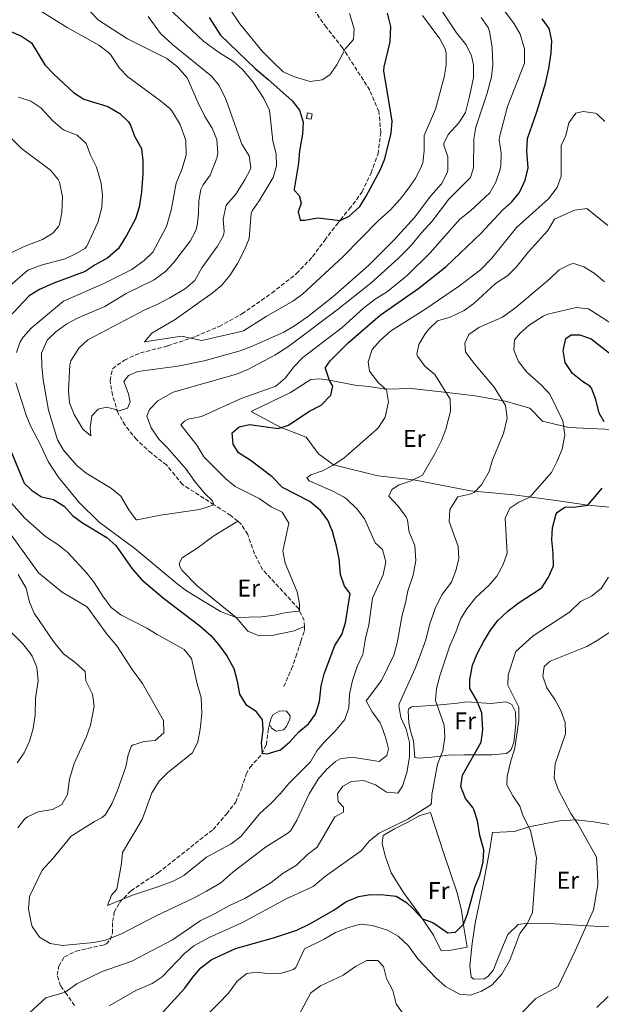
# Model space of a CAD drawing. Units: metres. Extents: x 631765 to 635233, y 4706547 to 4708926.
# Drawn here: x 633754 to 633994, y 4707884 to 4708290 of the extents above; entities that cross this region are included whole.
import ezdxf
from ezdxf.enums import TextEntityAlignment as Align

# ---------------------------------------------------------------- set-up
doc = ezdxf.new("R2010")
doc.units = ezdxf.units.M
doc.header["$MEASUREMENT"] = 0
doc.linetypes.add('DGN Style 3', pattern=[2.435891, 1.739922, -0.695969])
for name, color, linetype, lineweight in [('Balsa-alberca', 142, 'Continuous', 0), ('construcción   en ruinas', 1, 'Continuous', 0), ('contrucción  en ruinas', 1, 'DGN Style 3', 13), ('Curva de nivel directora', 30, 'Continuous', 30), ('Curva de nivel intermedia', 30, 'Continuous', 0), ('Etiqueta de uso rústico', 92, 'Continuous', 0), ('Línea de cambio de uso (parcela vista)', 92, 'Continuous', 0), ('Senda', 7, 'DGN Style 3', 0)]:
    doc.layers.add(name, color=color, linetype=linetype, lineweight=lineweight)
doc.styles.add('Style-Arial', font='arial.ttf')

msp = doc.modelspace()

# ---------------------------------------------------------------- linework, layer by layer
at = {"layer": 'Balsa-alberca', "color": 142, "linetype": 'Continuous', "lineweight": 0, "elevation": 497.49, "flags": 128}
msp.add_lwpolyline([(633857.19, 4707999.27), (633857.82, 4708001.81), (633858.7, 4708003.48), (633861.61, 4708005.13), (633864.29, 4708004.98), (633865.91, 4708003.08), (633865.72, 4708001.76), (633864.39, 4707998.72), (633863.11, 4707997.36), (633860.1, 4707996.75), (633858.14, 4707998.08), (633857.87, 4707998.68), (633857.19, 4707999.27)], close=True, dxfattribs=at)
msp.add_lwpolyline([(633857.19, 4707999.27), (633857.82, 4708001.81), (633858.7, 4708003.48), (633861.61, 4708005.13), (633864.29, 4708004.98), (633865.91, 4708003.08), (633865.72, 4708001.76), (633864.39, 4707998.72), (633863.11, 4707997.36), (633860.1, 4707996.75), (633858.14, 4707998.08), (633857.87, 4707998.68), (633857.19, 4707999.27)], dxfattribs=at)
at = {"layer": 'construcción   en ruinas', "color": 1, "linetype": 'Continuous', "lineweight": 0, "elevation": 473.69, "flags": 128}
msp.add_lwpolyline([(633874.98, 4708251.6), (633874.54, 4708249.35), (633872.57, 4708249.72), (633873.01, 4708251.98), (633874.98, 4708251.6)], close=True, dxfattribs=at)
at = {"layer": 'contrucción  en ruinas', "color": 1, "linetype": 'DGN Style 3', "lineweight": 13, "elevation": 473.69, "flags": 128}
msp.add_lwpolyline([(633874.54, 4708249.35), (633872.57, 4708249.72), (633873.01, 4708251.98), (633874.98, 4708251.6), (633874.54, 4708249.35)], dxfattribs=at)
at = {"layer": 'Curva de nivel directora', "color": 30, "linetype": 'Continuous', "lineweight": 30, "flags": 128}
for points, elevation in [([(633832.45, 4708291.3), (633837.14, 4708284.02), (633851.36, 4708270.25), (633856.69, 4708265.95), (633866.65, 4708256.97), (633869.73, 4708253.07), (633871.15, 4708248.13), (633870.89, 4708243.15), (633869.69, 4708236.28), (633869.32, 4708231.22), (633867.52, 4708220.54), (633867.55, 4708220.13), (633869.51, 4708217.9), (633870.34, 4708214.68), (633869.22, 4708211.15), (633869.98, 4708207.66), (633871.87, 4708207.65), (633877.22, 4708208.62), (633886.49, 4708207.63), (633890.21, 4708209.35), (633894.59, 4708213.36), (633897.25, 4708217.6), (633903.05, 4708228.37), (633904.85, 4708233.04), (633907.49, 4708243.59), (633907.95, 4708248.62), (633904.54, 4708269.35), (633904.65, 4708270.96), (633907.15, 4708281.35), (633907.35, 4708287.63), (633905.98, 4708293.1)], 475), ([(633746.38, 4708122.84), (633756.06, 4708099.13), (633759.07, 4708096.25), (633763.23, 4708093.47), (633768.24, 4708092.43), (633772.54, 4708089.67), (633776.04, 4708085.86), (633780.14, 4708082.76), (633790.15, 4708076.69), (633793.99, 4708073.47), (633800.71, 4708063.73), (633804.68, 4708059.19), (633813.61, 4708051.63), (633828.57, 4708040.28), (633833.09, 4708036.34), (633836.35, 4708032.55), (633839.74, 4708027.85), (633842.55, 4708022.69), (633843.95, 4708017.49), (633844.95, 4708012.08), (633847.6, 4708007.85), (633851.43, 4708005.27), (633854.26, 4708001.44), (633854.53, 4707997.46), (633853.84, 4707991.79), (633854.31, 4707987.66), (633856.41, 4707987.42), (633861.91, 4707989.1), (633865.73, 4707992.32), (633869.41, 4707996.5), (633873.41, 4707999.84), (633876.37, 4708003.87), (633877.93, 4708008.97), (633878.68, 4708015.54), (633879.84, 4708020.41), (633884.22, 4708032.09), (633887.14, 4708036.75), (633888.71, 4708041.51), (633890.65, 4708053.67), (633888.3, 4708056.7), (633886.66, 4708061.44), (633886.11, 4708067.91), (633885.03, 4708073.13), (633883.32, 4708079.18), (633881.39, 4708083.91), (633878.37, 4708087.88), (633873.93, 4708091.6), (633862.72, 4708097.4), (633858.47, 4708101.78), (633849.35, 4708108.68), (633844.48, 4708111.63), (633842.4, 4708115.21), (633841.99, 4708119.86), (633844.85, 4708122.37), (633849.07, 4708123.32), (633860.95, 4708121.72), (633865.21, 4708123.1), (633873.61, 4708128.74), (633878.7, 4708131.38), (633882.61, 4708135.53), (633883.39, 4708139.25), (633882.07, 4708141.59), (633880.38, 4708146.41), (633880.47, 4708146.92), (633882.42, 4708149.59), (633889.8, 4708157.03), (633903.02, 4708168.55), (633919, 4708179.66), (633930.28, 4708188.6), (633944.63, 4708202.38), (633953.48, 4708211.88), (633957.37, 4708215.21), (633960.5, 4708219.1), (633962.84, 4708224.15), (633964.04, 4708229.3), (633963.57, 4708236.38), (633963.84, 4708241.38), (633967.68, 4708252.4), (633971.18, 4708264.1), (633972.6, 4708270.36), (633973.51, 4708276.62), (633973.82, 4708281.92), (633972.68, 4708286.78), (633969.77, 4708290.86)], 500), ([(633744.5, 4708288.21), (633755.03, 4708283.66), (633759.18, 4708280.83), (633764.63, 4708271.81), (633768.34, 4708267.92), (633776.48, 4708260.4), (633780.67, 4708257.65), (633790.64, 4708254.59), (633795.54, 4708251.74), (633799.13, 4708248.22), (633799.97, 4708246.88), (633801.63, 4708242.43), (633804.48, 4708237.31), (633805.1, 4708232.35), (633805.13, 4708226.82), (633804.53, 4708219.37), (633803.62, 4708213.02), (633802.07, 4708208.27), (633798.32, 4708201.36), (633794.96, 4708196.05), (633790.61, 4708192.13), (633785.43, 4708189.28), (633781.27, 4708186.47), (633767.98, 4708181.58), (633762.49, 4708179.07), (633758.23, 4708176.43), (633749.49, 4708167.29)], 500), ([(633995.42, 4708124.45), (633993.32, 4708128.09), (633992.01, 4708133.74), (633990.16, 4708138.38), (633989.49, 4708139.23), (633986.48, 4708141.05), (633982.28, 4708144.44), (633979.29, 4708148.92), (633978.56, 4708153.86), (633979.56, 4708158.81), (633981.85, 4708160.32), (633985.34, 4708160.33), (633990.09, 4708158.68), (634000.11, 4708150.88)], 525), ([(633974.39, 4708070.28), (633973.87, 4708075.75), (633974.05, 4708080.75), (633975.67, 4708086.44), (633976.19, 4708087.21), (633979.22, 4708089.18), (633983.67, 4708089.36), (633988.64, 4708090.07), (633994.59, 4708097.11)], 525), ([(633812.15, 4707879.52), (633822.38, 4707890.67), (633825.71, 4707895.3), (633828.96, 4707899.1), (633833.23, 4707902.38), (633843.34, 4707907.11), (633858.99, 4707911.45), (633868.61, 4707914.67), (633873.92, 4707917.24), (633883.84, 4707922.94), (633888.88, 4707926.31), (633894.02, 4707928.57), (633898.96, 4707929.38), (633904.55, 4707929.24), (633909.54, 4707928.65), (633913.86, 4707926.04), (633916.79, 4707923.35), (633920.4, 4707919.36), (633924.65, 4707917.76), (633930.85, 4707913.57), (633934.11, 4707913.77), (633937.35, 4707917.17), (633939.07, 4707921.43), (633942, 4707932.38), (633944.14, 4707937.42), (633945.48, 4707942.77), (633945.78, 4707947.78), (633944.16, 4707953.71), (633943.11, 4707959.72), (633941.62, 4707964.49), (633941.25, 4707965.32), (633938.19, 4707968.96), (633936.26, 4707974), (633937, 4707978.63), (633944.71, 4707992.3), (633945.4, 4707997.37), (633944.9, 4708004.32), (633942.89, 4708009.4), (633940.03, 4708014.36), (633940.01, 4708017.99), (633941.14, 4708024.07), (633943.04, 4708028.7), (633945.63, 4708033.6), (633948.57, 4708038.54), (633951.6, 4708042.53), (633955.73, 4708046.38), (633959.89, 4708049.6), (633968.98, 4708055.47), (633969.81, 4708056.22), (633972.44, 4708060.41), (633974.45, 4708065.02), (633974.39, 4708070.28)], 525)]:
    msp.add_lwpolyline(points, dxfattribs=dict(at, elevation=elevation))
at = {"layer": 'Curva de nivel intermedia', "color": 30, "linetype": 'Continuous', "lineweight": 0, "flags": 128}
for points, elevation in [([(633757.46, 4708297.36), (633773.8, 4708287.16), (633786.88, 4708279.9), (633790.87, 4708276.88), (633791.66, 4708276.13), (633795.39, 4708270.46), (633798.9, 4708266.88), (633812.34, 4708256.97), (633816.14, 4708253.75), (633817.06, 4708252.8), (633820.52, 4708247.19), (633822.86, 4708240.62), (633822.89, 4708234.48), (633821.16, 4708228.65), (633818.76, 4708222.95), (633816.72, 4708211.77), (633814.87, 4708205.08), (633809.17, 4708194.53), (633805.63, 4708191.01), (633800.57, 4708187.38), (633788.94, 4708181.59), (633772.32, 4708174.24), (633759.02, 4708163.17), (633755.7, 4708159.47), (633754.39, 4708157.49), (633752.91, 4708153.02)], 495), ([(633863.8, 4708142.42), (633867.51, 4708147.24), (633871.03, 4708151.01), (633887.28, 4708163.41), (633896.06, 4708171.38), (633900.99, 4708175.1), (633906.06, 4708178.28), (633914.21, 4708184.96), (633923.61, 4708194.28), (633935.87, 4708208.17), (633940.32, 4708211.62), (633948.23, 4708219.03), (633950.67, 4708223.38), (633952.42, 4708228.24), (633952.84, 4708230.3), (633952.98, 4708235.3), (633952.05, 4708240.81), (633952.18, 4708241.96), (633955.55, 4708254.56), (633962.48, 4708272.48), (633962.52, 4708278.41), (633960.8, 4708284.46), (633958.25, 4708288.76), (633950.98, 4708298.61)], 495), ([(633783.38, 4708293.86), (633786.81, 4708290.2), (633798.74, 4708282.58), (633814.93, 4708274.41), (633819.43, 4708270.98), (633823.35, 4708266.38), (633827.74, 4708256.37), (633830.69, 4708250.52), (633833.67, 4708245.63), (633835.59, 4708241.02), (633836.03, 4708235.33), (633835.62, 4708233.33), (633832.84, 4708226.34), (633829.94, 4708222.25), (633828.95, 4708220.34), (633828.15, 4708215.61), (633828.03, 4708210.48), (633827.52, 4708205.51), (633827, 4708203.38), (633824.56, 4708199.02), (633817.77, 4708190.15), (633814.38, 4708186.48), (633809.8, 4708183.09), (633798.22, 4708177.42), (633789.45, 4708172.09), (633778.41, 4708167.38), (633773.67, 4708164.88), (633769.2, 4708161.63), (633765.64, 4708158.17), (633763.31, 4708152.86), (633763.37, 4708147.44), (633763.98, 4708141.8), (633766.11, 4708129.33), (633769.79, 4708117.06), (633772.28, 4708112.74), (633777.85, 4708106.47), (633781.65, 4708103.22), (633792.1, 4708096.99), (633795.92, 4708093.76), (633799.32, 4708088.2), (633802.34, 4708084.01), (633802.7, 4708084.01), (633812.38, 4708085.98), (633828.59, 4708088.26), (633834.4, 4708090.23), (633833.84, 4708091.84), (633830.55, 4708095.02), (633826.56, 4708099.82), (633822.9, 4708104.88), (633815.2, 4708113.73), (633811.64, 4708117.31), (633808.53, 4708121.92), (633806.76, 4708126.81), (633807.8, 4708129.53), (633811.24, 4708133.17), (633817.53, 4708136.77), (633843.78, 4708144.13), (633848.38, 4708146.1), (633859.57, 4708151.95), (633865.31, 4708155.75), (633885.24, 4708170.71), (633899.12, 4708181.72), (633910.39, 4708191.82), (633915.5, 4708196.9), (633920, 4708202.5), (633924.44, 4708207.23), (633931.34, 4708216.31), (633940.2, 4708225.36), (633941.55, 4708229.29), (633941.7, 4708241.16), (633942.4, 4708246.13)], 490), ([(633833.45, 4708267.2), (633836.53, 4708263.26), (633839.37, 4708257.63), (633845.97, 4708239.07), (633848.88, 4708234.26), (633849.67, 4708229.26), (633849.51, 4708228.81), (633847.21, 4708224.37), (633843.41, 4708218.38), (633839.5, 4708213.88), (633838.25, 4708208.12), (633838.57, 4708203.09), (633838.29, 4708201.31), (633835.93, 4708196.9), (633829.4, 4708188.01), (633826.52, 4708182.77), (633822.68, 4708179.56), (633816.18, 4708175.66), (633811.56, 4708173.16), (633805.94, 4708170.7), (633782.32, 4708158.32), (633778.71, 4708154.91), (633775.35, 4708149.66), (633774.94, 4708147.94), (633774.37, 4708137.35), (633774.8, 4708132.37), (633776.79, 4708127.55), (633780.29, 4708121.46), (633783.57, 4708118.68), (633783.32, 4708121.98), (633784.03, 4708126.93), (633786.63, 4708129.72), (633790.06, 4708130.52), (633793.92, 4708129.5), (633794.94, 4708128.91), (633798.77, 4708130.05), (633799.81, 4708132.7), (633799.15, 4708135.99), (633797.17, 4708141.15), (633799.16, 4708143.62), (633803.04, 4708145.23), (633819.53, 4708147.38), (633830.41, 4708149.6), (633845.26, 4708153.8), (633849.94, 4708155.57), (633863.28, 4708161.52), (633867.6, 4708164.03), (633872.99, 4708167.78), (633883.52, 4708176.11), (633898.18, 4708188.95), (633908.8, 4708199.55), (633917.22, 4708208.86), (633923.95, 4708217.81), (633928.32, 4708222.73), (633930.63, 4708227.19), (633930.93, 4708228.31), (633930.91, 4708233.9), (633929.2, 4708238.69), (633929.2, 4708239.41), (633931.03, 4708243.01), (633935.47, 4708247.94), (633938.15, 4708252.2), (633939.87, 4708258.73), (633941.44, 4708266.52), (633941.49, 4708271.63), (633940.69, 4708275.54), (633938.5, 4708280.04), (633934.53, 4708285.02), (633928.38, 4708294.16)], 485), ([(633815.28, 4708295.63), (633830.29, 4708281.4), (633836.72, 4708276.71), (633842.44, 4708273.16), (633846.19, 4708269.86), (633850.63, 4708264.67), (633854.97, 4708257.85), (633857.15, 4708253.31), (633857.42, 4708252.02), (633858.69, 4708240.37), (633860.12, 4708235.13), (633860.21, 4708230.08), (633858.84, 4708225.27), (633853.02, 4708215.73), (633850.14, 4708211.61), (633849.73, 4708210.55), (633848.89, 4708200.08), (633847.02, 4708195.45), (633844.13, 4708189.82), (633840.9, 4708184.91), (633837.53, 4708180.74), (633833.66, 4708177.58), (633818.47, 4708166.74), (633808.78, 4708161.12), (633805.73, 4708157.5), (633821.07, 4708159.77), (633829.44, 4708158.02), (633845.01, 4708161.55), (633846.66, 4708162.08), (633855.94, 4708167.88), (633866.97, 4708174.21), (633871.01, 4708177.13), (633887.57, 4708192.55), (633902.31, 4708207.56), (633907.1, 4708211.82), (633911.21, 4708216.34), (633914.57, 4708220.57), (633917.38, 4708224.72), (633919.82, 4708229.29), (633920.54, 4708231.4), (633921.16, 4708236.36), (633921.1, 4708242.67), (633925.78, 4708253.54), (633929.41, 4708266.68), (633930.21, 4708271.62), (633930.17, 4708276.62), (633929.76, 4708278.35), (633927.6, 4708282.57), (633920.5, 4708292.23)], 480), ([(633840.77, 4708295.05), (633845.06, 4708288.71), (633854.32, 4708277.5), (633857.82, 4708273.92), (633862.96, 4708268.88), (633867.65, 4708266.84), (633874.11, 4708264.88), (633879.03, 4708265.65), (633882.24, 4708267.69), (633885.11, 4708271.79), (633888.71, 4708278.52), (633892.02, 4708282.27), (633892.27, 4708286.71), (633890.34, 4708292.98)], 470), ([(633807.2, 4708291.79), (633812.39, 4708284.8), (633817.32, 4708280.22), (633833.45, 4708267.2)], 485), ([(633942.4, 4708246.13), (633947.19, 4708260.07), (633948.97, 4708266.85), (633949.43, 4708271.83), (633949.24, 4708279.06), (633948.11, 4708285.63), (633947.5, 4708287.26), (633944.6, 4708291.33)], 490), ([(633753.7, 4708258.53), (633758.85, 4708256.88), (633762.99, 4708254.09), (633767.95, 4708248.63), (633771.77, 4708245.4), (633772.57, 4708244.84), (633777.96, 4708242.83), (633781.63, 4708239.41), (633783.53, 4708234.46), (633785.94, 4708229.51), (633787.93, 4708223.03), (633788.48, 4708218.06), (633788.16, 4708212.86), (633786.55, 4708206.69), (633781.99, 4708196.92), (633781.18, 4708195.98), (633777.61, 4708193.88), (633773.07, 4708191.78), (633763.15, 4708189.07), (633757.62, 4708187.1), (633748.94, 4708179.54)], 505), ([(633893.47, 4708088.43), (633889.12, 4708092.63), (633887.86, 4708093.49), (633883.43, 4708095.81), (633873.72, 4708100.13), (633872.79, 4708101.41), (633874.39, 4708102.52), (633879.22, 4708104.21), (633883.62, 4708106.59), (633887.96, 4708109.41), (633901.31, 4708121.16), (633902.3, 4708122.19), (633905.02, 4708126.36), (633906.45, 4708132.75), (633905.61, 4708137.65), (633902.31, 4708140.5), (633898.62, 4708145.43), (633898.09, 4708149.17), (633899.66, 4708154.35), (633903, 4708158.08), (633907.29, 4708161.87), (633921.35, 4708170.83), (633935.69, 4708180.53), (633944.38, 4708187.2), (633949, 4708191.97), (633959.25, 4708204.72), (633972.47, 4708216.54), (633976.04, 4708221.15), (633977.61, 4708225.92), (633977.72, 4708238.55), (633979.61, 4708242.66), (633980.9, 4708247.87), (633983.71, 4708251.86), (633986.8, 4708252.59), (633991.71, 4708251.85), (633992.41, 4708251.53), (633995.67, 4708248.45)], 505), ([(633746.78, 4708245.68), (633755.07, 4708237.3), (633766.97, 4708228.33), (633770.15, 4708224.48), (633770.69, 4708223.33), (633771.87, 4708217.34), (633771.63, 4708210.8), (633770.63, 4708205.91), (633770.31, 4708205.11), (633767.93, 4708202.31), (633763.64, 4708199.72), (633756.15, 4708196.79), (633750.99, 4708194.34)], 510), ([(633837.21, 4707934.2), (633842.13, 4707938.53), (633855.66, 4707948.87), (633864.92, 4707954.7), (633866.07, 4707955.77), (633868.64, 4707960.07), (633873.72, 4707970.86), (633877.39, 4707976.92), (633880.9, 4707980.97), (633884.57, 4707984.3), (633886.43, 4707985.38), (633891.39, 4707986.01), (633902.57, 4707984.22), (633905.77, 4707986.7), (633906.46, 4707989.48), (633905.31, 4707993.91), (633903.65, 4707998.63), (633902.92, 4708000.28), (633899.67, 4708004.75), (633897.25, 4708009.36), (633903.57, 4708017.69), (633908.6, 4708028.16), (633909.94, 4708033.31), (633912.05, 4708044.67), (633913.45, 4708049.82), (633914.36, 4708054.74), (633916.63, 4708061.21), (633917.68, 4708067.23), (633917.31, 4708073.43), (633915, 4708078.92), (633914.28, 4708083.9), (633913.75, 4708085.24), (633910.24, 4708089.77), (633906.53, 4708093.82), (633907.82, 4708096.54), (633910.77, 4708098.48), (633915.73, 4708100.18), (633920.42, 4708102.41), (633925.67, 4708111.53), (633928.28, 4708116.77), (633930.04, 4708121.44), (633932.07, 4708128.84), (633931.92, 4708133.88), (633925.55, 4708143.98), (633921.38, 4708147.42), (633918.41, 4708151.53), (633918.13, 4708152.35), (633919.01, 4708156.42), (633921.49, 4708160.73), (633922.95, 4708162.62), (633926.66, 4708166.12), (633931.91, 4708167.62), (633937.6, 4708170.48), (633941.7, 4708173.34), (633950.57, 4708181.61), (633955.64, 4708184.87), (633959.19, 4708188.4), (633964.19, 4708194.65), (633972.14, 4708203.48), (633974.89, 4708208.11), (633983.13, 4708211.88), (633988.25, 4708212.55), (633996.86, 4708205.43)], 510), ([(633754.97, 4707877.52), (633765.07, 4707886.72), (633772.97, 4707889.1), (633777.9, 4707892.49), (633788.3, 4707897.57), (633800.55, 4707901.88), (633817.34, 4707910.73), (633828.74, 4707918.47), (633834.7, 4707921.33), (633840.78, 4707924.87), (633847.21, 4707927.74), (633857.96, 4707934.38), (633863.03, 4707938.18), (633868.44, 4707941.5), (633872.95, 4707945.83), (633876.93, 4707948.88), (633884.23, 4707961.38), (633887.84, 4707963.33), (633887.81, 4707965.49), (633885.61, 4707967.82), (633885.36, 4707970.92), (633887.47, 4707973.98), (633891.07, 4707976), (633896.06, 4707976.42), (633901.07, 4707974.68), (633905.65, 4707971.65), (633910.31, 4707971.25), (633912.22, 4707974.12), (633913.95, 4707979.74), (633915.06, 4707986.1), (633915.03, 4707992.1), (633913.73, 4707997.61), (633911.56, 4708002.43), (633910.72, 4708007.44), (633910.93, 4708008.36), (633917.44, 4708022.7), (633919.23, 4708027.36), (633921.84, 4708034.44), (633923.35, 4708040.73), (633925.67, 4708047.38), (633928.48, 4708053.09), (633932.38, 4708058.28), (633934.25, 4708063.1), (633935.45, 4708067.95), (633935.19, 4708072.97), (633931.43, 4708083.29), (633931.7, 4708088.28), (633935.04, 4708093.47), (633940, 4708094.55), (633941.76, 4708095.26), (633944.81, 4708098.41), (633947.96, 4708103.93), (633949.37, 4708108.72), (633953.84, 4708119.67), (633955.43, 4708126.04), (633954.74, 4708131.22), (633950.06, 4708138.77), (633941.77, 4708148.54), (633938.8, 4708152.55), (633938.26, 4708153.41), (633937.86, 4708156.91), (633939.63, 4708160.45), (633943.63, 4708163.35), (633953.47, 4708167.62), (633959.01, 4708171.62), (633972.98, 4708183.52), (633976.9, 4708187.22), (633981.47, 4708189.57), (633982.93, 4708189.75), (633987.06, 4708188.47), (633991.3, 4708185.81), (633995.54, 4708182.31)], 515), ([(633791.16, 4707883.45), (633802.13, 4707889.7), (633808.89, 4707892.71), (633813.07, 4707895.45), (633822.25, 4707905.07), (633826.12, 4707908.24), (633832.43, 4707911.62), (633845.85, 4707917.66), (633864.24, 4707927.6), (633875.35, 4707932.63), (633880.41, 4707936.9), (633895.15, 4707947.46), (633898.59, 4707951.56), (633902.53, 4707954.63), (633914.36, 4707960.52), (633923.77, 4707966.44), (633924.17, 4707967.01), (633924.32, 4707970.46), (633926.61, 4707983.11), (633928.88, 4707988.67), (633929.66, 4707994.29), (633929.44, 4707999.28), (633925.85, 4708009.4), (633926.17, 4708014.38), (633927.64, 4708019.69), (633931.75, 4708031.96), (633934.23, 4708037.59), (633936.16, 4708043.02), (633938.78, 4708047.28), (633942.49, 4708051.96), (633947.81, 4708056.97), (633951.06, 4708060.77), (633953.74, 4708065.56), (633955.32, 4708070.32), (633954.57, 4708084.73), (633956.53, 4708088.88), (633960.2, 4708091.3), (633964.76, 4708093.38), (633973.63, 4708103.59), (633975.94, 4708108.02), (633978.02, 4708113.18), (633979.21, 4708118.99), (633978.37, 4708124.85), (633973.04, 4708135.88), (633969.61, 4708139.53), (633963.57, 4708144.98), (633960.07, 4708149.3), (633958.11, 4708154.06), (633958.44, 4708158.25), (633960.69, 4708161.12), (633964.53, 4708164.32), (633970.27, 4708168.04), (633972.17, 4708168.86), (633983.92, 4708171.68), (633988.95, 4708171.15), (634004.79, 4708160.86)], 520), ([(633752.69, 4708140.53), (633757.05, 4708126.85), (633758.95, 4708122.22), (633762.9, 4708114.93), (633766.05, 4708108.04), (633770.07, 4708101.7), (633778.67, 4708091.25), (633787.09, 4708083.09), (633801.77, 4708072.18), (633819.14, 4708057.77), (633823.14, 4708054.77), (633837.07, 4708046.2), (633843.57, 4708043.66), (633853.97, 4708043.96), (633859.35, 4708044.66), (633864.32, 4708045.82), (633869.29, 4708046.34), (633869.68, 4708046.63), (633869.64, 4708049.4), (633868.8, 4708054.35), (633863.84, 4708066.11), (633862.78, 4708071.03), (633865.25, 4708082.65), (633862.55, 4708087.2), (633858.05, 4708089.38), (633853.02, 4708092.78), (633843.19, 4708097.72), (633839.31, 4708100.94), (633830.28, 4708110.01), (633827.3, 4708114.88), (633820.69, 4708123.28), (633822.28, 4708124.72), (633823.75, 4708125.55), (633829.26, 4708126.72), (633845.66, 4708134.04), (633859.95, 4708139.22), (633863.8, 4708142.42)], 495), ([(633749.71, 4708092.17), (633756.41, 4708084.72), (633764.96, 4708077.1), (633769.97, 4708073.85), (633774.11, 4708070.54), (633781.9, 4708062.07), (633785, 4708058.13), (633788.53, 4708052.53), (633791.98, 4708047.86), (633795.96, 4708044.83), (633806.75, 4708039.37), (633810.94, 4708036.63), (633822.1, 4708030.54), (633825.17, 4708026.78), (633827.43, 4708016.3), (633829.14, 4708010.63), (633829.35, 4708003.99), (633828.74, 4707997.63), (633827.82, 4707992.36), (633825.61, 4707987.84), (633815.37, 4707979.75), (633811.85, 4707976.21), (633808.72, 4707971.38), (633804.76, 4707960.38), (633796.72, 4707946.66), (633796.25, 4707942.13), (633794.27, 4707931.55), (633792.18, 4707929.09), (633790.5, 4707924.81), (633800.85, 4707929.16), (633811.62, 4707932.63), (633817.55, 4707934.93), (633821.97, 4707937.25), (633831.35, 4707944.83), (633841.57, 4707950.22), (633845.55, 4707953.27), (633853.2, 4707962.72), (633857.97, 4707967.12), (633861.72, 4707970.95), (633865.26, 4707975.16), (633874.29, 4707984.07), (633876.84, 4707988.63), (633880.07, 4707992.44), (633884.3, 4707996.68), (633888.47, 4708001.67), (633890.09, 4708006.41), (633890.34, 4708012), (633891.54, 4708017.68), (633893.55, 4708023.47), (633895.79, 4708028.47), (633896.9, 4708035.06), (633898.26, 4708040.71), (633899.84, 4708051.63), (633904.16, 4708061.31), (633905.29, 4708066.63), (633903.96, 4708071.8), (633900.98, 4708074.55), (633896.54, 4708084.49), (633893.47, 4708088.43)], 505), ([(633747.61, 4708082.19), (633761.97, 4708062.12), (633771.74, 4708054.18), (633781.78, 4708048.29), (633782.37, 4708047.68), (633790.3, 4708036.74), (633794.36, 4708031.95), (633800.72, 4708022.21), (633804.86, 4708016.47), (633813.61, 4708001.17), (633813.68, 4707996.16), (633810.1, 4707992.88), (633805.65, 4707992.47), (633800.87, 4707991.03), (633800.29, 4707990.5), (633799, 4707987.04), (633798, 4707982.1), (633794.57, 4707972.26), (633792.24, 4707966.76), (633789.7, 4707962.43), (633788.29, 4707961.1), (633785.07, 4707959.56), (633775.53, 4707953.41), (633768.12, 4707944.38), (633763.55, 4707939.45), (633758.26, 4707928.51), (633757.92, 4707923.51), (633758.98, 4707917.62), (633759.47, 4707916.18), (633762.45, 4707911.71), (633766.77, 4707909.2), (633771.9, 4707908.36), (633784.81, 4707909.61), (633789.72, 4707910.5), (633796.29, 4707913.18), (633810.25, 4707920.47), (633825.92, 4707927.81), (633831.32, 4707930.73), (633837.21, 4707934.2)], 510), ([(633753.59, 4708061.43), (633756.87, 4708055.88), (633758.25, 4708050.1), (633760.28, 4708045.53), (633768.16, 4708033.74), (633772.29, 4708028.68), (633777.13, 4708025.18), (633781.24, 4708021.47), (633781.57, 4708017.63), (633784.29, 4708012.08), (633784.95, 4708007.09), (633783.49, 4707999.32), (633781.79, 4707994.6), (633776.73, 4707983.49), (633774.81, 4707976.92), (633774.04, 4707970.63), (633771.61, 4707966.48), (633767.73, 4707964.46), (633761.94, 4707963.56), (633757.41, 4707961.45), (633756.19, 4707960.43), (633753.55, 4707956.88)], 515), ([(633894.87, 4707917.1), (633899.82, 4707916.52), (633906.04, 4707914.72), (633910.35, 4707912.2), (633914.65, 4707908.13), (633918.5, 4707902.84), (633926.02, 4707895.04), (633929.99, 4707891.4), (633935.7, 4707888.25), (633940.2, 4707887.78), (633944.76, 4707889.48), (633949.11, 4707891.92), (633953.15, 4707896.55), (633956.46, 4707902.24), (633960.62, 4707913.31), (633963.59, 4707917.33), (633965.81, 4707921.99), (633967.52, 4707944.56), (633965.02, 4707955.84), (633962.03, 4707961.69), (633960.57, 4707965.81), (633957.75, 4707970.05), (633955.28, 4707974.63), (633955.32, 4707978.11), (633956.71, 4707983.96), (633958.61, 4707989.76), (633960.21, 4708001.19), (633960.15, 4708006.75), (633955.62, 4708015.82), (633955.79, 4708020.07), (633958.93, 4708029.63), (633966.12, 4708036.12), (633981.1, 4708045.97), (633985.69, 4708050.26), (633990.14, 4708052.56), (633994.17, 4708055.69), (633997.13, 4708060.33)], 530), ([(633750.23, 4708038.17), (633755.44, 4708032.93), (633758.54, 4708029.03), (633759.37, 4708027.8), (633761.32, 4708023.19), (633761.86, 4708017.5), (633760.79, 4708010.35), (633760.64, 4708003.54), (633759.85, 4707997.93), (633758.25, 4707992.71), (633756.17, 4707987.82), (633753.26, 4707983.75)], 520), ([(633979.25, 4708000.41), (633977.55, 4708005.28), (633975.01, 4708009.88), (633971.7, 4708014.69), (633970.1, 4708019.52), (633970.68, 4708023.48), (633973.1, 4708025.74), (633988.22, 4708031.75), (633992.57, 4708034.2), (634001.67, 4708040.24)], 535), ([(633954.76, 4707873.72), (633967.2, 4707886.4), (633976.46, 4707891.44), (633983.47, 4707906.09), (633990.99, 4707923.04), (633992.81, 4707933.3), (633992.71, 4707938.32), (633992.19, 4707944.84), (633984.57, 4707958.48), (633981.71, 4707962.85), (633976.39, 4707972.71), (633974.81, 4707977.49), (633975.25, 4707983.36), (633979.49, 4707995.7), (633979.25, 4708000.41)], 535), ([(633827.85, 4707876.05), (633836.35, 4707884.32), (633840.42, 4707888.7), (633844.05, 4707893.61), (633847.91, 4707896.81), (633852.05, 4707897.35), (633857.32, 4707896.69), (633862.32, 4707896.87), (633867.26, 4707898.38), (633868.14, 4707899.26), (633871.73, 4707906.98), (633879.89, 4707910.95), (633884.6, 4707913.63), (633889.93, 4707915.77), (633894.87, 4707917.1)], 530), ([(633869.56, 4707879.82), (633874.32, 4707888.74), (633878.35, 4707891.7), (633887.74, 4707896.05), (633892.82, 4707899.63), (633897.44, 4707902.13), (633902.09, 4707902.07), (633904.36, 4707899.61), (633905.6, 4707894.77), (633908.23, 4707889.76), (633909.6, 4707884.25), (633912.71, 4707879.65)], 535), ([(633992.32, 4707882.8), (633997.04, 4707887.26)], 540)]:
    msp.add_lwpolyline(points, dxfattribs=dict(at, elevation=elevation))
at = {"layer": 'Línea de cambio de uso (parcela vista)', "color": 92, "linetype": 'Continuous', "lineweight": 0}
for points in [[(633997.63, 4708089.19, 526.55), (633988.64, 4708090.07, 525), (633974.58, 4708092.2, 521.73), (633958.15, 4708094.3, 518.36), (633940.25, 4708096.03, 513.51), (633916.71, 4708100.51, 509.93), (633902.04, 4708102.23, 507.61), (633883.76, 4708106.72, 504.87), (633877.61, 4708111.27, 502.98), (633872.51, 4708118.14, 501.5), (633861.72, 4708122.21, 499.71), (633849.74, 4708128.76, 497.6), (633866.01, 4708136.58, 498.55), (633874.35, 4708141.91, 498.97), (633878.12, 4708142.17, 499.29), (633882.11, 4708141.63, 499.82), (633892.47, 4708139.57, 501.82), (633898.28, 4708138.99, 503.92), (633905.37, 4708137.96, 504.66), (633915.89, 4708138.27, 507.51), (633930.69, 4708136.55, 509.51), (633942.25, 4708135.18, 512.25), (633954.63, 4708133.02, 515.41), (633964.79, 4708130.09, 516.89), (633970, 4708124.77, 518.05), (633980.9, 4708122.19, 520.26), (634004.6, 4708121.02, 524.68)], [(633871.7, 4708039.97, 495.83), (633867.5, 4708038.26, 495.7), (633858.96, 4708036.44, 495.44), (633853.03, 4708036.17, 495.37), (633848.42, 4708038.01, 495.24), (633843.58, 4708043.66, 495), (633827.51, 4708056.76, 494.25), (633821.14, 4708063.3, 493.72), (633820.3, 4708064.73, 493.66), (633820.02, 4708065.98, 493.59), (633821.36, 4708068.38, 493.59), (633827.47, 4708072.36, 493.33), (633834.36, 4708077.48, 492.93), (633844.26, 4708083.43, 492.68)], [(633948.76, 4708008.24, 526.79), (633954.51, 4708008.94, 528.57), (633955.66, 4708008.67, 528.7), (633957.31, 4708007.86, 528.9), (633958.81, 4708004.82, 528.9), (633958.94, 4708000.55, 528.9), (633958.84, 4707998.37, 528.57), (633958.1, 4707992.18, 528.63), (633956.84, 4707988.92, 528.63), (633955.09, 4707987.58, 528.37), (633949.1, 4707987.05, 526.53), (633937.62, 4707986.99, 523.43), (633930.99, 4707986.95, 520.6), (633924.34, 4707986.11, 518.1), (633918.88, 4707985.61, 517.24), (633917.24, 4707985.89, 517.11), (633916.74, 4707992.76, 516.58), (633915.6, 4707996.33, 516.65), (633914.87, 4708000.09, 516.65), (633914.57, 4708005.18, 516.78), (633914.8, 4708006.05, 516.78), (633915.89, 4708006.78, 516.78), (633921.79, 4708007.2, 517.97), (633927.94, 4708007.66, 520.27), (633934.9, 4708008.32, 522.25), (633938.62, 4708008.96, 523.76), (633948.76, 4708008.24, 526.79)], [(633928.18, 4707906.18, 526.72), (633924.94, 4707912.54, 526), (633919.26, 4707921.06, 524.75), (633912.64, 4707930.25, 523.5), (633907.5, 4707938.37, 522.44), (633904.99, 4707945.28, 521.59), (633903.85, 4707950.38, 520.73), (633904.29, 4707953.71, 520.01), (633908.84, 4707956.48, 520.01), (633914.35, 4707959.18, 519.81), (633919.4, 4707961.94, 520.4), (633923.71, 4707963.28, 520.73), (633929, 4707947.18, 521.46), (633934.7, 4707930.03, 523.17), (633936.61, 4707922.72, 524.09), (633937.52, 4707915.89, 525.21), (633938.86, 4707907.63, 526), (633931.5, 4707906.3, 526.46), (633928.18, 4707906.18, 526.72)], [(634007.86, 4707915.69, 539.92), (633991.25, 4707916.29, 535.76), (633975.05, 4707917.31, 531.81), (633963.65, 4707917.5, 529.97), (633959.91, 4707917.03, 528.6), (633955.6, 4707912.82, 528.54), (633952.06, 4707904.33, 528.49), (633949.6, 4707897.98, 528.81), (633947.54, 4707895.66, 528.81), (633946.04, 4707894.62, 528.81), (633941.69, 4707894.48, 528.39), (633940.57, 4707895.27, 527.86), (633939.92, 4707899.92, 527.12), (633940.99, 4707909.11, 526.07), (633942.13, 4707917.52, 526.07), (633945.29, 4707932.72, 526.07), (633948.16, 4707947.23, 526.59), (633949.29, 4707955.01, 526.89), (633958.43, 4707955.33, 528.26), (633964.33, 4707957.28, 530), (633977.01, 4707959.74, 533.21), (633983.74, 4707960.22, 534.79), (633991.11, 4707959.43, 536.59), (634000.75, 4707957.73, 538.38)]]:
    msp.add_polyline3d(points, dxfattribs=at)
at = {"layer": 'Senda', "color": 7, "linetype": 'DGN Style 3', "lineweight": 0}
for points in [[(633844.26, 4708083.43, 492.68), (633841.35, 4708085.82, 491.76), (633834.4, 4708090.23, 490), (633821.44, 4708098.6, 488.27), (633814.81, 4708106.65, 487.74), (633808.58, 4708111.52, 487.35), (633802.47, 4708117.12, 486.89), (633797.75, 4708123.06, 485.77), (633794.8, 4708128.17, 485.11), (633792.61, 4708135.41, 484.45), (633791.56, 4708141.5, 484.05), (633792.56, 4708146.35, 483.92), (633797.47, 4708149.95, 482.94), (633804.09, 4708152.93, 482.08), (633815.44, 4708155.83, 481.42), (633826.82, 4708159.66, 479.64), (633836.57, 4708163.86, 478.85), (633845.96, 4708169.02, 478.19), (633858.36, 4708177.66, 477.34), (633868.51, 4708185.66, 477.14), (633875.11, 4708192.63, 476.81), (633880.09, 4708199.4, 476.61), (633885.12, 4708205.95, 475.23), (633890.24, 4708212.25, 474.37), (633895.54, 4708219.33, 474.44), (633899.26, 4708227.21, 474.24), (633902.13, 4708235.02, 473.85), (633903.22, 4708243.85, 473.12), (633902.48, 4708252.51, 472.4), (633898.68, 4708261.36, 471.8), (633887.48, 4708278.84, 470.16), (633880.76, 4708287.3, 469.43), (633873.36, 4708297.75, 468.84)], [(633871.7, 4708039.97, 495.83), (633871.6, 4708042.43, 495.51), (633869.68, 4708046.64, 495), (633869.38, 4708047.3, 494.92), (633854.47, 4708063.55, 493.67), (633851.12, 4708069.99, 493.34), (633848.34, 4708077.97, 493.21), (633845.55, 4708082.37, 493.08), (633844.26, 4708083.43, 492.68)], [(633863.26, 4708015.19, 497.95), (633866.44, 4708022.45, 497.62), (633868.22, 4708027.44, 497.03), (633870.31, 4708033.95, 496.77), (633871.77, 4708038.38, 496.04), (633871.7, 4708039.97, 495.83)], [(633776.87, 4707883.51, 516.66), (633773.67, 4707888.15, 515.54), (633771.09, 4707891.64, 513.56), (633769.7, 4707896.09, 512.58), (633770.37, 4707899.75, 511.39), (633772.68, 4707903.6, 510.86), (633777.54, 4707906.04, 510.67), (633788.98, 4707908.57, 510.67), (633790.06, 4707909, 510.67), (633791.56, 4707910.67, 510.27), (633792.53, 4707913.49, 508.63), (633792.61, 4707918.24, 507.44), (633793.3, 4707922.05, 506.06), (633795.5, 4707926.14, 505.27), (633800.15, 4707930.94, 504.54), (633811.4, 4707938.36, 503.69), (633834.02, 4707956.14, 501.97), (633839.67, 4707962.62, 501.38), (633843.37, 4707967.51, 500.99), (633845.85, 4707973.34, 500.59), (633847.72, 4707979.07, 500.59), (633849.29, 4707981.9, 500.59), (633854.12, 4707987.26, 500.06), (633856.03, 4707991.18, 499.47), (633856.73, 4707997.06, 498.22), (633857.19, 4707999.27, 497.49)]]:
    msp.add_polyline3d(points, dxfattribs=at)

# ---------------------------------------------------------------- texts
at = {"layer": 'Etiqueta de uso rústico', "color": 92, "linetype": 'Continuous', "lineweight": 0, "style": 'Style-Arial'}
for s, p in [('Er', (633917.06, 4708117.6, 507.42)), ('Er', (633848.76, 4708055.84, 494.21)), ('Fr', (633938.07, 4708001.03, 521.72)), ('Er', (633980.44, 4707935.27, 532.01)), ('Fr', (633927.14, 4707930.97, 523.25))]:
    msp.add_text(s, height=7, dxfattribs=at).set_placement(p, align=Align.MIDDLE_CENTER)

doc.saveas('drawing.dxf')
